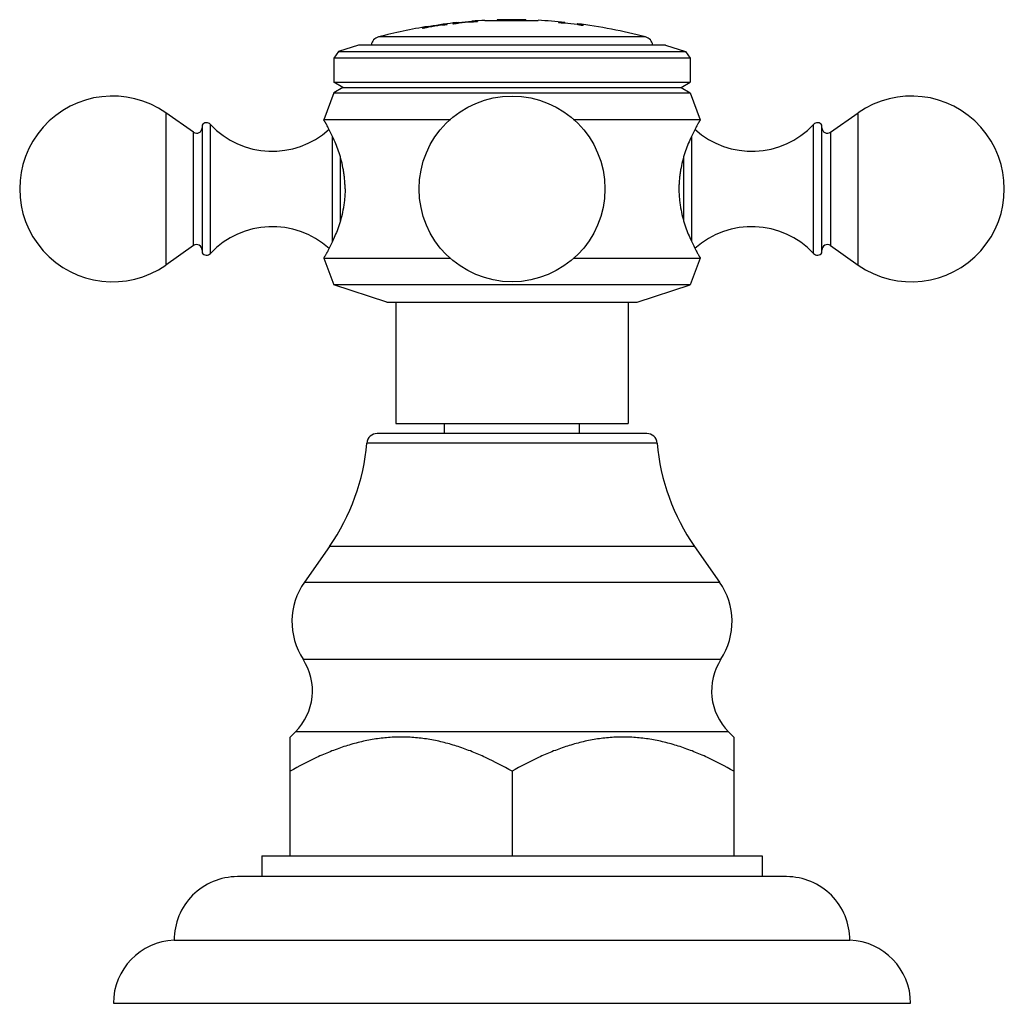
# Model space of a CAD drawing. Units: inches. Extents: x 9.48 to 12.4, y 7.22 to 10.13.
import ezdxf

# ---------------------------------------------------------------- set-up
doc = ezdxf.new("R2010")
doc.units = ezdxf.units.IN
doc.header["$LTSCALE"] = 1.21
doc.header["$MEASUREMENT"] = 0
doc.layers.get('0').update_dxf_attribs({"linetype": 'CONTINUOUS'})

msp = doc.modelspace()

# ---------------------------------------------------------------- linework, layer by layer
at = {"color": 7, "linetype": 'CONTINUOUS'}
for p, q in [((10.7292, 10.1189), (10.7322, 10.1194)), ((10.7337, 10.1187), (10.7292, 10.1185)), ((10.7292, 10.1175), (10.7292, 10.1185)), ((10.7457, 10.1199), (10.7337, 10.1187)), ((10.7457, 10.1188), (10.7457, 10.1199)), ((10.7747, 10.1236), (10.7627, 10.1219)), ((10.7627, 10.1219), (10.7627, 10.1208)), ((10.7732, 10.1243), (10.7792, 10.1249)), ((10.7792, 10.1244), (10.7747, 10.1236)), ((10.7792, 10.1244), (10.7792, 10.1234)), ((10.8192, 10.127), (10.8192, 10.128)), ((10.8237, 10.128), (10.8192, 10.128)), ((10.8192, 10.127), (10.8237, 10.127)), ((10.8357, 10.1285), (10.8237, 10.128)), ((10.8237, 10.127), (10.8357, 10.1275)), ((10.8357, 10.1273), (10.8357, 10.1285)), ((10.8577, 10.131), (10.8657, 10.1308)), ((10.8657, 10.1308), (10.8853, 10.1307)), ((10.8853, 10.1307), (10.8942, 10.1307)), ((10.894, 10.1324), (10.894, 10.1314)), ((10.894, 10.1314), (10.9048, 10.1311)), ((10.8942, 10.1307), (10.9045, 10.1307)), ((10.9045, 10.1307), (10.928, 10.1307)), ((10.928, 10.1307), (10.9402, 10.1307)), ((10.9402, 10.1307), (10.9737, 10.1308)), ((10.971, 10.1312), (10.979, 10.1315)), ((10.9737, 10.1308), (10.9822, 10.1308)), ((10.979, 10.1325), (10.9753, 10.1323)), ((10.979, 10.1325), (10.979, 10.1315)), ((10.9822, 10.1308), (10.9891, 10.1308)), ((11.0035, 10.1309), (11.0147, 10.1311)), ((11.0757, 10.1257), (11.0757, 10.1246)), ((11.0898, 10.1249), (11.0839, 10.1252)), ((11.0942, 10.1248), (11.0898, 10.1249)), ((11.0942, 10.1248), (11.0942, 10.1238)), ((11.0942, 10.1241), (11.1302, 10.12)), ((11.1302, 10.1198), (11.1302, 10.1208)), ((11.1487, 10.1163), (11.1487, 10.1174)), ((10.6847, 10.1114), (10.6727, 10.109)), ((10.6727, 10.109), (10.6727, 10.1079)), ((10.6892, 10.1125), (10.6847, 10.1114)), ((10.6892, 10.1125), (10.6892, 10.1115)), ((10.4832, 10.058), (10.4245, 10.039)), ((11.3922, 10.058), (10.4832, 10.058)), ((11.3922, 10.058), (11.4509, 10.039)), ((10.4245, 10.039), (10.4102, 10.0193)), ((10.4245, 10.039), (11.4509, 10.039)), ((11.4509, 10.039), (11.4652, 10.0193)), ((10.4102, 10.0193), (10.4102, 9.948)), ((11.4652, 10.0193), (10.4102, 10.0193)), ((11.4652, 10.0193), (11.4652, 9.948)), ((10.437, 9.9325), (10.4102, 9.948)), ((10.4102, 9.948), (11.4652, 9.948)), ((11.4383, 9.9325), (11.4652, 9.948)), ((10.4102, 9.917), (10.3802, 9.837)), ((10.437, 9.9325), (10.4102, 9.917)), ((10.4102, 9.917), (11.4652, 9.917)), ((10.437, 9.9325), (11.4383, 9.9325)), ((11.4383, 9.9325), (11.4652, 9.917)), ((11.4652, 9.917), (11.4952, 9.837)), ((9.995, 9.7998), (9.9129, 9.8573)), ((11.8804, 9.7998), (11.9625, 9.8573)), ((10.7566, 9.837), (10.3802, 9.837)), ((11.4952, 9.837), (11.1187, 9.837)), ((10.0202, 9.8211), (10.0202, 9.443)), ((11.8552, 9.443), (11.8552, 9.8211)), ((9.995, 9.4643), (9.9129, 9.4068)), ((11.8804, 9.4643), (11.9625, 9.4068)), ((10.3802, 9.427), (10.4102, 9.348)), ((10.3802, 9.427), (10.7566, 9.427)), ((11.1187, 9.427), (11.4952, 9.427)), ((11.4952, 9.427), (11.4652, 9.348)), ((10.5672, 9.297), (10.4102, 9.348)), ((11.4652, 9.348), (10.4102, 9.348)), ((11.3082, 9.297), (11.4652, 9.348)), ((10.5672, 9.297), (11.3082, 9.297)), ((10.5942, 9.297), (10.5942, 8.938)), ((11.2812, 9.297), (11.2812, 8.938)), ((10.5942, 8.938), (11.2812, 8.938)), ((10.7377, 8.908), (10.7377, 8.938)), ((11.1377, 8.908), (11.1377, 8.938)), ((11.3365, 8.908), (10.5388, 8.908)), ((10.3972, 8.5737), (10.3231, 8.4677)), ((11.4782, 8.5737), (11.5523, 8.4677)), ((10.2965, 8.0245), (10.2812, 8.0093)), ((11.5789, 8.0245), (11.5942, 8.0093)), ((10.2812, 7.658), (10.2812, 8.0093)), ((11.5942, 8.0093), (11.5942, 7.658)), ((10.9377, 7.908), (10.9377, 7.658)), ((10.1967, 7.658), (11.6787, 7.658)), ((10.1967, 7.658), (10.1967, 7.596)), ((11.6787, 7.658), (11.6787, 7.596)), ((11.7507, 7.596), (10.1247, 7.596)), ((9.9377, 7.408), (11.9377, 7.408)), ((9.7577, 7.221), (12.1177, 7.221))]:
    msp.add_line(p, q, dxfattribs=at)
at = {"color": 9, "linetype": 'CONTINUOUS'}
for p, q in [((11.3328, 10.0819), (10.5425, 10.0819)), ((9.9129, 9.8573), (9.9129, 9.4068)), ((11.9625, 9.4068), (11.9625, 9.8573)), ((9.995, 9.4643), (9.995, 9.7998)), ((10.0451, 9.4411), (10.0451, 9.823)), ((11.8303, 9.4411), (11.8303, 9.823)), ((11.8804, 9.7998), (11.8804, 9.4643)), ((10.4065, 9.4774), (10.4065, 9.7867)), ((11.4689, 9.7868), (11.4689, 9.4772)), ((10.4287, 9.7278), (10.4287, 9.5363)), ((11.4467, 9.5362), (11.4467, 9.7278)), ((11.3674, 8.8796), (10.508, 8.8796)), ((11.4782, 8.5737), (10.3972, 8.5737)), ((10.3231, 8.4677), (11.5523, 8.4677)), ((10.3192, 8.2395), (11.5562, 8.2395)), ((11.5789, 8.0245), (10.2965, 8.0245))]:
    msp.add_line(p, q, dxfattribs=at)
at = {"color": 7, "linetype": 'CONTINUOUS'}
msp.add_circle((10.9377, 9.632), 0.275, dxfattribs=at)
for centre, radius, start, end in [((10.9377, 8.5824), 1.5483, 97.1232, 99.8547), ((10.9377, 8.5824), 1.5497, 97.7282, 99.2276), ((10.8406, 9.3186), 0.808, 97.4954, 97.711), ((10.9377, 8.5824), 1.5507, 96.0896, 97.5036), ((10.9377, 8.5824), 1.5483, 93.7772, 96.4897), ((10.9377, 8.5824), 1.5497, 94.3856, 95.866), ((10.9377, 8.5824), 1.5507, 92.9572, 94.3827), ((10.9377, 8.5824), 1.5507, 88.4738, 91.6149), ((10.9805, 12.1936), 2.0628, 270.2381, 270.6386), ((10.9377, 8.5824), 1.5507, 84.2076, 87.1538), ((11.1369, 11.0246), 0.901, 266.1028, 266.6276), ((10.9377, 8.5824), 1.5483, 82.1677, 84.8866), ((10.9377, 8.5824), 1.5507, 75.237, 82.8689), ((11.3053, 11.1004), 0.9954, 260.3999, 260.9492), ((10.9377, 8.5824), 1.5507, 99.2216, 104.763), ((10.5502, 10.0528), 0.03, 104.763, 170.0179), ((11.3252, 10.0528), 0.03, 9.9821, 75.237), ((9.7552, 9.632), 0.275, 55, 305), ((12.1202, 9.632), 0.275, 235, 125), ((10.0334, 9.812), 0.016, 43.0261, 145.3765), ((11.842, 9.812), 0.016, 34.6235, 136.9739), ((10.0042, 9.8129), 0.016, 235, 360), ((10.2278, 9.9935), 0.25, 223.0261, 312.3074), ((11.6476, 9.9935), 0.25, 227.685, 316.9739), ((11.8712, 9.8129), 0.016, 180, 305), ((10.2278, 9.2705), 0.25, 47.6928, 136.9739), ((11.6476, 9.2705), 0.25, 43.0261, 132.3011), ((10.0042, 9.4512), 0.016, 0, 125), ((11.8712, 9.4512), 0.016, 55, 180), ((10.0334, 9.452), 0.016, 214.6235, 316.9739), ((11.842, 9.452), 0.016, 223.0261, 325.3765), ((10.5388, 8.877), 0.031, 90, 175.1903), ((11.3365, 8.877), 0.031, 4.8097, 90), ((9.8852, 8.932), 0.625, 325.011, 355.1903), ((11.9902, 8.932), 0.625, 184.8097, 214.989), ((10.4902, 8.3508), 0.204, 145.011, 213.0478), ((11.3852, 8.3508), 0.204, 326.9522, 34.989), ((10.1754, 8.146), 0.1715, 314.9174, 33.0478), ((11.7, 8.146), 0.1715, 146.9522, 225.0826), ((10.1247, 7.409), 0.187, 90, 180.3064), ((11.7507, 7.409), 0.187, 359.6936, 90), ((9.9448, 7.221), 0.1871, 92.1854, 180), ((11.9306, 7.221), 0.1871, 0, 87.8146)]:
    msp.add_arc(centre, radius, start, end, dxfattribs=at)
for points, knots in [([(10.7292, 10.1175), (10.7292, 10.1175), (10.7292, 10.1174), (10.7293, 10.1174), (10.7294, 10.1174), (10.7296, 10.1174), (10.7299, 10.1174), (10.7304, 10.1174), (10.7311, 10.1175), (10.7318, 10.1175), (10.7328, 10.1176), (10.7338, 10.1177), (10.735, 10.1178), (10.7367, 10.1179), (10.7392, 10.1182), (10.7423, 10.1185), (10.7445, 10.1188), (10.7457, 10.1189)], [0, 0, 0, 0, 0.001695, 0.005193, 0.01081, 0.018596, 0.040698, 0.071472, 0.110793, 0.158372, 0.213877, 0.276974, 0.347302, 0.424409, 0.597073, 0.790804, 1, 1, 1, 1]), ([(10.7627, 10.1209), (10.7638, 10.1211), (10.7661, 10.1214), (10.7692, 10.1218), (10.7717, 10.1221), (10.7734, 10.1224), (10.7746, 10.1225), (10.7756, 10.1227), (10.7765, 10.1229), (10.7773, 10.123), (10.778, 10.1231), (10.7784, 10.1232), (10.7787, 10.1233), (10.7789, 10.1233), (10.779, 10.1233), (10.7791, 10.1234), (10.7792, 10.1234), (10.7792, 10.1234), (10.7792, 10.1234)], [0, 0, 0, 0, 0.208114, 0.400998, 0.573086, 0.650018, 0.72027, 0.783398, 0.839035, 0.886851, 0.926515, 0.957731, 0.970121, 0.980353, 0.988419, 0.994326, 0.99811, 1, 1, 1, 1]), ([(10.9753, 10.1323), (10.9728, 10.1322), (10.9663, 10.1321), (10.9545, 10.132), (10.9425, 10.1319), (10.932, 10.1319), (10.9218, 10.1319), (10.9126, 10.132), (10.9046, 10.132), (10.9004, 10.1321), (10.8975, 10.1322), (10.8956, 10.1323), (10.8946, 10.1324), (10.8942, 10.1324), (10.894, 10.1324)], [0, 0, 0, 0, 0.091551, 0.242458, 0.432605, 0.534027, 0.632697, 0.806322, 0.874894, 0.926755, 0.962102, 0.983818, 0.995406, 1, 1, 1, 1]), ([(11.0757, 10.1247), (11.077, 10.1246), (11.0796, 10.1244), (11.0832, 10.1242), (11.0859, 10.124), (11.0879, 10.1239), (11.0892, 10.1239), (11.0903, 10.1238), (11.0913, 10.1238), (11.0922, 10.1238), (11.0929, 10.1238), (11.0934, 10.1238), (11.0938, 10.1238), (11.094, 10.1238), (11.0941, 10.1238), (11.0942, 10.1238), (11.0942, 10.1238), (11.0942, 10.1238)], [0, 0, 0, 0, 0.216205, 0.412837, 0.585612, 0.661889, 0.73103, 0.792767, 0.84683, 0.892955, 0.930936, 0.960664, 0.982047, 0.989591, 0.995037, 0.998423, 1, 1, 1, 1]), ([(11.1393, 10.119), (11.1386, 10.1191), (11.1374, 10.1193), (11.1356, 10.1196), (11.1341, 10.1199), (11.1328, 10.1201), (11.1319, 10.1203), (11.1313, 10.1204), (11.1309, 10.1205), (11.1307, 10.1206), (11.1304, 10.1206), (11.1303, 10.1207), (11.1302, 10.1207), (11.1302, 10.1207)], [0, 0, 0, 0, 0.217424, 0.410896, 0.579032, 0.72045, 0.833887, 0.879873, 0.918608, 0.950024, 0.974063, 0.990694, 1, 1, 1, 1]), ([(11.1302, 10.1198), (11.1302, 10.1197), (11.1302, 10.1197), (11.1303, 10.1197), (11.1304, 10.1197), (11.1305, 10.1196), (11.1307, 10.1196), (11.131, 10.1195), (11.1315, 10.1194), (11.1322, 10.1192), (11.1331, 10.1191), (11.1341, 10.1189), (11.1352, 10.1187), (11.1365, 10.1184), (11.1385, 10.1181), (11.1412, 10.1176), (11.1448, 10.117), (11.1474, 10.1166), (11.1487, 10.1164)], [0, 0, 0, 0, 0.001747, 0.005371, 0.011061, 0.018849, 0.028738, 0.040725, 0.070964, 0.109465, 0.156012, 0.210363, 0.272274, 0.341479, 0.417657, 0.589608, 0.785107, 1, 1, 1, 1]), ([(10.6727, 10.108), (10.6738, 10.1082), (10.676, 10.1086), (10.6792, 10.1092), (10.6816, 10.1097), (10.6834, 10.1101), (10.6846, 10.1103), (10.6856, 10.1106), (10.6865, 10.1108), (10.6873, 10.1109), (10.688, 10.1111), (10.6884, 10.1112), (10.6887, 10.1113), (10.6889, 10.1114), (10.689, 10.1114), (10.6891, 10.1114), (10.6892, 10.1115), (10.6892, 10.1115), (10.6892, 10.1115)], [0, 0, 0, 0, 0.207024, 0.399184, 0.571004, 0.647962, 0.718327, 0.781644, 0.837529, 0.885627, 0.925588, 0.957092, 0.969619, 0.97998, 0.988167, 0.994181, 0.998057, 1, 1, 1, 1]), ([(10.3937, 9.813), (10.3927, 9.8149), (10.3908, 9.8183), (10.3886, 9.8224), (10.3869, 9.8254), (10.3858, 9.8274), (10.3848, 9.8292), (10.3838, 9.8308), (10.383, 9.8322), (10.3823, 9.8335), (10.3817, 9.8344), (10.3814, 9.8351), (10.3811, 9.8355), (10.3809, 9.8358), (10.3807, 9.8361), (10.3806, 9.8364), (10.3805, 9.8366), (10.3804, 9.8367), (10.3803, 9.8368), (10.3803, 9.8369), (10.3803, 9.8369), (10.3802, 9.837), (10.3802, 9.837), (10.3802, 9.837), (10.3802, 9.837), (10.3802, 9.837), (10.3802, 9.837)], [0, 0, 0, 0, 0.225074, 0.42438, 0.513884, 0.596377, 0.671676, 0.739599, 0.799962, 0.852581, 0.897314, 0.916698, 0.934081, 0.949454, 0.962808, 0.974133, 0.98342, 0.987297, 0.99066, 0.993509, 0.995843, 0.99766, 0.998959, 0.999414, 0.99974, 1, 1, 1, 1]), ([(11.4952, 9.837), (11.4952, 9.837), (11.4952, 9.837), (11.4952, 9.837), (11.4952, 9.837), (11.4952, 9.837), (11.4951, 9.8369), (11.4951, 9.8369), (11.4951, 9.8368), (11.495, 9.8367), (11.4949, 9.8366), (11.4948, 9.8364), (11.4947, 9.8361), (11.4945, 9.8358), (11.4943, 9.8355), (11.494, 9.835), (11.4936, 9.8344), (11.4931, 9.8335), (11.4924, 9.8322), (11.4915, 9.8308), (11.4906, 9.8291), (11.4896, 9.8273), (11.4885, 9.8253), (11.4868, 9.8224), (11.4845, 9.8182), (11.4826, 9.8148), (11.4817, 9.8129)], [0, 0, 0, 0, 0.00026, 0.000585, 0.001039, 0.002337, 0.004152, 0.006483, 0.009329, 0.01269, 0.016563, 0.025843, 0.037163, 0.050512, 0.065883, 0.083267, 0.102655, 0.147411, 0.200054, 0.26042, 0.328332, 0.403615, 0.486094, 0.575593, 0.774921, 1, 1, 1, 1]), ([(10.4435, 9.632), (10.4435, 9.6368), (10.4433, 9.6463), (10.4424, 9.6604), (10.4408, 9.6743), (10.438, 9.6924), (10.4333, 9.714), (10.4241, 9.7453), (10.4111, 9.7784), (10.3992, 9.8026), (10.3937, 9.813)], [0, 0, 0, 0, 0.075094, 0.149926, 0.22405, 0.297106, 0.438913, 0.573341, 0.812696, 1, 1, 1, 1]), ([(11.4817, 9.8129), (11.4761, 9.8025), (11.4677, 9.7854), (11.4573, 9.7605), (11.4492, 9.7383), (11.4421, 9.7139), (11.4374, 9.6924), (11.4346, 9.6743), (11.433, 9.6604), (11.4321, 9.6463), (11.4319, 9.6368), (11.4319, 9.632)], [0, 0, 0, 0, 0.187398, 0.301616, 0.426817, 0.561198, 0.702969, 0.776009, 0.850128, 0.924941, 1, 1, 1, 1]), ([(10.4435, 9.632), (10.4435, 9.6273), (10.4433, 9.6178), (10.4424, 9.6037), (10.4408, 9.5897), (10.438, 9.5717), (10.4333, 9.5501), (10.4261, 9.5257), (10.4181, 9.5035), (10.4076, 9.4786), (10.3992, 9.4615), (10.3937, 9.4511)], [0, 0, 0, 0, 0.075088, 0.149914, 0.224032, 0.297082, 0.438878, 0.573296, 0.6985, 0.81271, 1, 1, 1, 1]), ([(11.4319, 9.632), (11.4319, 9.6273), (11.4321, 9.6178), (11.433, 9.6037), (11.4346, 9.5898), (11.4374, 9.5718), (11.4421, 9.5502), (11.4492, 9.5259), (11.4572, 9.5036), (11.4677, 9.4788), (11.4761, 9.4617), (11.4817, 9.4512)], [0, 0, 0, 0, 0.075021, 0.149807, 0.223918, 0.296948, 0.43871, 0.573074, 0.698283, 0.812522, 1, 1, 1, 1]), ([(10.3937, 9.4511), (10.3919, 9.4478), (10.3888, 9.4421), (10.3847, 9.4348), (10.382, 9.4301), (10.3807, 9.4278), (10.3802, 9.4271)], [0, 0, 0, 0, 0.403637, 0.71095, 0.912138, 1, 1, 1, 1]), ([(11.4817, 9.4512), (11.4826, 9.4494), (11.4845, 9.4459), (11.4871, 9.4411), (11.4892, 9.4375), (11.4906, 9.435), (11.4915, 9.4333), (11.4924, 9.4319), (11.4931, 9.4306), (11.4937, 9.4296), (11.4942, 9.4288), (11.4945, 9.4283), (11.4947, 9.4279), (11.4948, 9.4277), (11.4949, 9.4275), (11.4951, 9.4273), (11.4951, 9.4272), (11.4952, 9.4271), (11.4952, 9.4271), (11.4952, 9.4271), (11.4952, 9.427)], [0, 0, 0, 0, 0.22496, 0.424252, 0.596316, 0.671645, 0.739577, 0.799912, 0.852486, 0.897205, 0.933984, 0.949369, 0.962738, 0.974079, 0.983382, 0.990637, 0.995831, 0.997653, 0.998956, 1, 1, 1, 1]), ([(10.9377, 7.908), (10.9123, 7.9226), (10.8733, 7.9431), (10.8197, 7.9664), (10.7788, 7.9813), (10.7372, 7.9935), (10.695, 8.0025), (10.6524, 8.008), (10.6094, 8.0099), (10.5665, 8.008), (10.5239, 8.0025), (10.4817, 7.9935), (10.4401, 7.9813), (10.3992, 7.9664), (10.3456, 7.9431), (10.3066, 7.9226), (10.2812, 7.908)], [0, 0, 0, 0, 0.126725, 0.189642, 0.252227, 0.314506, 0.37651, 0.438311, 0.5, 0.561689, 0.62349, 0.685494, 0.747773, 0.810358, 0.873275, 1, 1, 1, 1]), ([(11.5942, 7.908), (11.5688, 7.9226), (11.5298, 7.9431), (11.4762, 7.9664), (11.4353, 7.9813), (11.3937, 7.9935), (11.3515, 8.0025), (11.3089, 8.008), (11.2659, 8.0099), (11.223, 8.008), (11.1804, 8.0025), (11.1382, 7.9935), (11.0966, 7.9813), (11.0557, 7.9664), (11.0021, 7.9431), (10.9631, 7.9226), (10.9377, 7.908)], [0, 0, 0, 0, 0.126725, 0.189642, 0.252227, 0.314506, 0.37651, 0.438311, 0.5, 0.561689, 0.62349, 0.685494, 0.747773, 0.810358, 0.873275, 1, 1, 1, 1])]:
    msp.add_open_spline(points, degree=3, knots=knots, dxfattribs=at)

doc.saveas('drawing.dxf')
